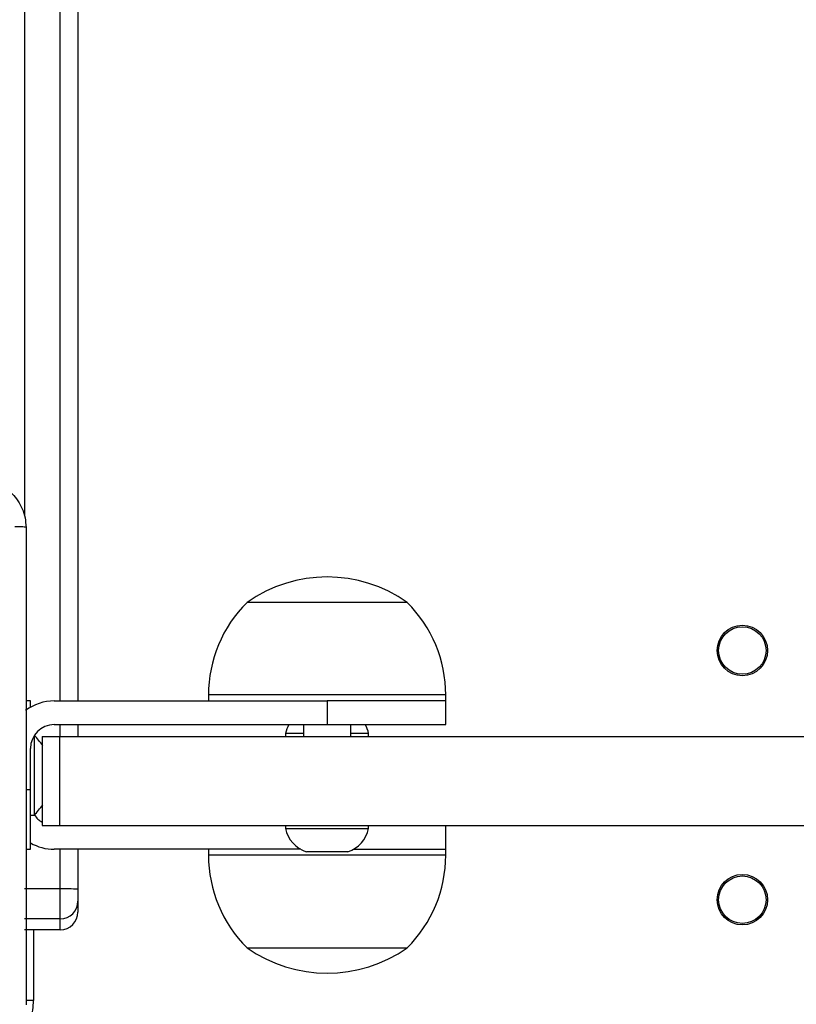
# Model space of a CAD drawing. Units: millimetres. Extents: x -4748 to 386528, y -3372 to 7419.
# Drawn here: x 1343 to 1474, y 4343 to 4509 of the extents above; entities that cross this region are included whole.
import ezdxf

# ---------------------------------------------------------------- set-up
doc = ezdxf.new("R2010")
doc.units = ezdxf.units.MM
doc.layers.add('Toestel 2D', color=7, linetype='Continuous', lineweight=20)

# ---------------------------------------------------------------- blocks, each defined once
blk = doc.blocks.new('wd1415')
at = {"color": 8, "linetype": 'Continuous', "lineweight": 25}
for p, q in [((3795.651, 2655.427), (3795.651, 2617.276)), ((3796.251, 2614.163), (3796.251, 2655.427)), ((3799.786, 2614.263), (3798.751, 2614.263)), ((3802.751, 2614.263), (3799.786, 2614.263)), ((3796.251, 2613.563), (3796.251, 2613.763)), ((3795.751, 2612.663), (3795.676, 2612.663)), ((3796.251, 2610.994), (3796.251, 2611.663)), ((3802.751, 2611.563), (3798.751, 2611.563)), ((3795.801, 2610.305), (3795.801, 2609.113)), ((3795.801, 2609.113), (3795.675, 2609.113))]:
    blk.add_line(p, q, dxfattribs=at)
at = {"color": 7, "linetype": 'Continuous', "lineweight": 25}
for p, q in [((3796.551, 2655.424), (3796.551, 2614.163)), ((3800.1, 2615.823), (3799.401, 2615.823)), ((3802.101, 2615.823), (3800.1, 2615.823)), ((3798.751, 2614.263), (3798.751, 2614.163)), ((3802.751, 2614.163), (3802.751, 2614.263)), ((3795.751, 2614.163), (3795.676, 2614.163)), ((3795.751, 2614.055), (3795.751, 2614.163)), ((3796.151, 2614.163), (3800.751, 2614.163)), ((3800.751, 2614.163), (3800.751, 2613.763)), ((3802.751, 2614.163), (3800.751, 2614.163)), ((3802.751, 2613.763), (3802.751, 2614.163)), ((3796.151, 2613.763), (3800.751, 2613.763)), ((3796.551, 2613.763), (3796.551, 2613.563)), ((3800.351, 2613.763), (3800.351, 2613.563)), ((3800.751, 2613.763), (3802.751, 2613.763)), ((3801.151, 2613.563), (3801.151, 2613.763)), ((3795.811, 2613.573), (3795.811, 2612.238)), ((3800.051, 2613.613), (3800.051, 2613.563)), ((3800.351, 2613.613), (3800.051, 2613.613)), ((3801.451, 2613.613), (3801.151, 2613.613)), ((3801.451, 2613.563), (3801.451, 2613.613)), ((3795.949, 2613.563), (3795.949, 2612.063)), ((3795.949, 2613.563), (3796.239, 2613.563)), ((3796.239, 2613.563), (3796.239, 2612.063)), ((3796.239, 2613.563), (3815.35, 2613.563)), ((3795.751, 2612.663), (3795.751, 2613.363)), ((3795.751, 2611.663), (3795.751, 2612.663)), ((3795.751, 2612.238), (3795.811, 2612.238)), ((3795.949, 2612.063), (3796.239, 2612.063)), ((3796.239, 2612.063), (3815.35, 2612.063)), ((3800.051, 2612.063), (3800.051, 2612.013)), ((3800.051, 2612.013), (3800.483, 2612.013)), ((3800.483, 2612.013), (3801.451, 2612.013)), ((3801.451, 2612.013), (3801.451, 2612.063)), ((3802.751, 2611.663), (3802.751, 2612.063)), ((3795.676, 2611.663), (3795.751, 2611.663)), ((3800.309, 2611.663), (3796.151, 2611.663)), ((3796.551, 2611.663), (3796.551, 2610.991)), ((3798.751, 2611.663), (3798.751, 2611.563)), ((3800.401, 2611.623), (3800.617, 2611.623)), ((3800.617, 2611.623), (3801.101, 2611.623)), ((3801.193, 2611.663), (3802.751, 2611.663)), ((3802.751, 2611.563), (3802.751, 2611.663)), ((3796.251, 2610.994), (3795.651, 2610.994)), ((3796.251, 2610.489), (3796.251, 2610.994)), ((3796.551, 2610.991), (3796.551, 2610.789)), ((3796.551, 2610.789), (3796.551, 2610.605)), ((3796.251, 2610.489), (3795.651, 2610.489)), ((3796.251, 2610.305), (3796.251, 2610.489)), ((3796.251, 2610.305), (3795.651, 2610.305)), ((3799.401, 2610.003), (3802.101, 2610.003))]:
    blk.add_line(p, q, dxfattribs=at)
for centre, radius in [((3807.751, 2615.013), 0.425), ((3807.751, 2615.013), 0.4), ((3807.751, 2610.813), 0.425), ((3807.751, 2610.813), 0.4)]:
    blk.add_circle(centre, radius, dxfattribs=at)
for centre, radius, start, end in [((3800.751, 2613.918), 2.334, 54.6647, 125.3353), ((3800.948, 2614.263), 2.197, 134.7603, 180), ((3800.554, 2614.263), 2.197, 0, 45.2397), ((3796.151, 2613.363), 0.8, 90, 127.1026), ((3796.151, 2613.363), 0.4, 90, 180), ((3800.562, 2613.506), 0.523, 150.5437, 168.1881), ((3800.939, 2613.506), 0.523, 11.8119, 29.4563), ((3794.735, 2612.542), 1.5, 35.4389, 44.184), ((3794.735, 2613.283), 1.5, 315.816, 324.5611), ((3796.151, 2612.463), 0.4, 213.2508, 239.7976), ((3800.562, 2612.119), 0.523, 191.8119, 252), ((3800.939, 2612.119), 0.523, 288, 348.1881), ((3796.151, 2612.463), 0.8, 240, 270), ((3800.948, 2611.563), 2.197, 180, 225.2397), ((3800.554, 2611.563), 2.197, 314.7603, 0), ((3796.326, 2603.731), 7.263, 88.2245, 90.5917), ((3796.251, 2610.789), 0.3, 270.0009, 359.9945), ((3796.251, 2610.605), 0.3, 270.0009, 359.9945), ((3800.751, 2611.907), 2.334, 234.6647, 305.3353), ((3794.651, 2609.113), 1.15, 270, 0)]:
    blk.add_arc(centre, radius, start, end, dxfattribs=at)
for points, knots in [([(3794.876, 2617.888), (3794.93, 2617.884), (3795.038, 2617.878), (3795.238, 2617.813), (3795.456, 2617.667), (3795.601, 2617.45), (3795.666, 2617.25), (3795.672, 2617.142), (3795.676, 2617.088)], [0, 0, 0, 0, 0.130539, 0.257577, 0.500022, 0.742667, 0.869634, 1, 1, 1, 1]), ([(3795.676, 2617.088), (3795.673, 2617.089), (3795.667, 2617.092), (3795.624, 2617.095), (3795.563, 2617.098), (3795.513, 2617.098), (3795.488, 2617.098)], [0, 0, 0, 0, 0.2499808, 0.4998797, 0.749649, 1, 1, 1, 1]), ([(3795.676, 2617.088), (3795.676, 2616.194), (3795.676, 2614.405), (3795.676, 2611.72), (3795.676, 2609.931), (3795.676, 2609.038)], [0, 0, 0, 0, 0.333295, 0.666702, 1, 1, 1, 1])]:
    blk.add_open_spline(points, degree=3, knots=knots, dxfattribs=at)
blk = doc.blocks.new('VPL-03-WD1415')
at = {"layer": 'Toestel 2D', "color": 3, "xscale": 10, "yscale": 10, "zscale": 10}
blk.add_blockref('wd1415', (-36612.87, -21747.04), dxfattribs=at)

msp = doc.modelspace()

# ---------------------------------------------------------------- block references
msp.add_blockref('VPL-03-WD1415', (0, 0))

doc.saveas('drawing.dxf')
